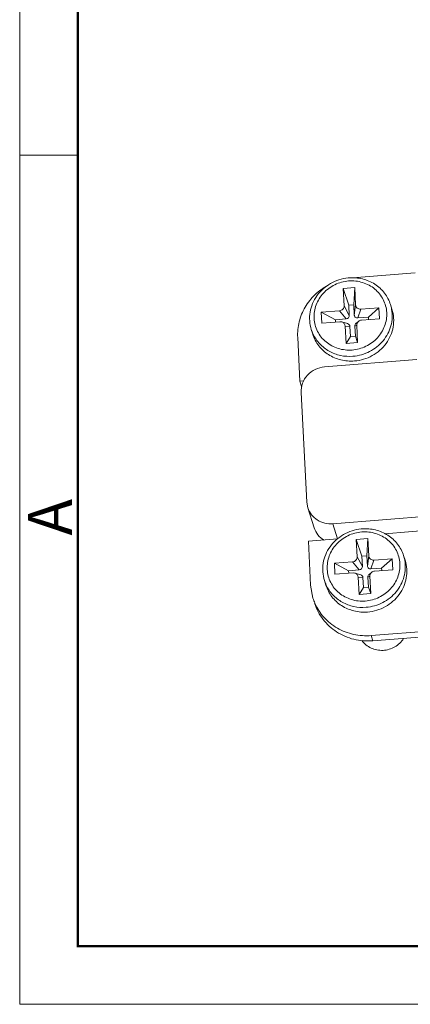
# Model space of a CAD drawing. Units: millimetres. Extents: x 11 to 673, y 29 to 395.
# Drawn here: x 376 to 399, y 185 to 244 of the extents above; entities that cross this region are included whole.
import ezdxf

# ---------------------------------------------------------------- set-up
doc = ezdxf.new("R2010")
doc.units = ezdxf.units.MM
doc.header["$MEASUREMENT"] = 0
doc.layers.get('0').update_dxf_attribs({"lineweight": 30})
doc.layers.add('DIM', color=3, linetype='Continuous', lineweight=15)
doc.layers.add('图框', color=7, linetype='Continuous', lineweight=20)
doc.styles.add('Romans字体', font='romans.shx', dxfattribs={"width": 0.75})

# ---------------------------------------------------------------- blocks, each defined once
blk = doc.blocks.new('A4图框-NEW')
at = {"layer": '图框', "color": 1, "lineweight": 18}
for p, q in [((833.413, 690.535), (833.413, 480.535)), ((833.413, 480.535), (1130.412, 480.535))]:
    blk.add_line(p, q, dxfattribs=at)
at = {"layer": '图框', "lineweight": 50}
for p, q in [((836.913, 484.018), (836.913, 675.021)), ((836.855, 484.035), (1126.929, 484.035))]:
    blk.add_line(p, q, dxfattribs=at)
at = {"layer": '图框', "color": 6}
blk.add_line((836.913, 531.714), (833.413, 531.714), dxfattribs=at)
at = {"layer": '图框', "color": 6, "insert": (833.904, 508.79), "char_height": 2.652, "width": 2.55791, "attachment_point": 1, "rotation": 90, "style": 'Romans字体'}
blk.add_mtext('A', dxfattribs=at)

msp = doc.modelspace()

# ---------------------------------------------------------------- linework, layer by layer
at = {"color": 7, "linetype": 'Continuous', "lineweight": 0}
for p, q in [((395.646, 228.356), (399.417, 228.654)), ((395.777, 227.771), (395.081, 227.716)), ((395.081, 227.716), (395.135, 226.676)), ((395.081, 227.716), (395.416, 226.706)), ((395.777, 227.771), (395.715, 226.73)), ((395.831, 226.731), (395.777, 227.771)), ((395.715, 226.73), (395.416, 226.706)), ((395.416, 226.706), (395.449, 226.092)), ((395.747, 226.115), (395.715, 226.73)), ((395.831, 226.731), (395.747, 226.115)), ((397.93, 226.745), (398.019, 226.461)), ((394.852, 226.368), (393.759, 226.282)), ((393.759, 226.282), (393.793, 225.62)), ((393.759, 226.282), (394.614, 225.836)), ((394.852, 226.368), (395.26, 225.887)), ((395.449, 226.092), (395.135, 226.676)), ((395.955, 225.942), (396.144, 226.471)), ((397.237, 226.557), (396.144, 226.471)), ((397.237, 226.557), (396.601, 225.993)), ((397.272, 225.895), (397.237, 226.557)), ((393.793, 225.62), (394.887, 225.707)), ((395.26, 225.887), (394.614, 225.836)), ((394.614, 225.836), (394.621, 225.686)), ((394.995, 225.696), (394.887, 225.707)), ((395.347, 225.596), (394.995, 225.696)), ((395.781, 225.454), (395.895, 225.501)), ((395.999, 225.734), (395.85, 225.609)), ((395.95, 224.461), (395.895, 225.501)), ((396.601, 225.993), (395.955, 225.942)), ((396.179, 225.809), (397.272, 225.895)), ((396.609, 225.843), (396.601, 225.993)), ((393.161, 225.242), (393.25, 224.958)), ((395.2, 225.446), (395.254, 224.406)), ((395.2, 225.446), (395.483, 225.43)), ((395.483, 225.43), (395.515, 224.815)), ((395.813, 224.839), (395.781, 225.454)), ((392.479, 222.124), (392.341, 224.771)), ((395.254, 224.406), (395.515, 224.815)), ((395.254, 224.406), (395.95, 224.461)), ((395.515, 224.815), (395.813, 224.839)), ((395.95, 224.461), (395.813, 224.839)), ((393.964, 222.988), (399.52, 223.427)), ((392.697, 222.141), (392.479, 222.124)), ((392.479, 222.124), (392.578, 221.808)), ((392.893, 214.833), (392.547, 221.452)), ((392.953, 214.5), (392.893, 214.833)), ((393.331, 213.3), (392.953, 214.5)), ((402.309, 214.153), (394.458, 213.533)), ((394.458, 213.533), (394.745, 212.619)), ((397.58, 212.938), (402.352, 213.315)), ((392.982, 212.479), (394.745, 212.619)), ((393.12, 209.832), (392.982, 212.479)), ((396.566, 212.642), (395.871, 212.587)), ((395.871, 212.587), (395.925, 211.547)), ((395.871, 212.587), (396.206, 211.578)), ((396.566, 212.642), (396.504, 211.601)), ((396.621, 211.602), (396.566, 212.642)), ((396.238, 210.963), (395.925, 211.547)), ((396.504, 211.601), (396.206, 211.578)), ((396.206, 211.578), (396.238, 210.963)), ((396.536, 210.987), (396.504, 211.601)), ((396.621, 211.602), (396.536, 210.987)), ((396.745, 210.813), (396.934, 211.342)), ((398.027, 211.428), (396.934, 211.342)), ((398.027, 211.428), (397.391, 210.864)), ((398.061, 210.766), (398.027, 211.428)), ((398.719, 211.616), (398.809, 211.332)), ((395.642, 211.24), (394.548, 211.153)), ((394.548, 211.153), (394.583, 210.491)), ((394.548, 211.153), (395.403, 210.707)), ((396.049, 210.758), (395.403, 210.707)), ((395.403, 210.707), (395.411, 210.557)), ((395.642, 211.24), (396.049, 210.758)), ((397.391, 210.864), (396.745, 210.813)), ((396.968, 210.68), (398.061, 210.766)), ((397.399, 210.714), (397.391, 210.864)), ((393.95, 210.114), (394.04, 209.829)), ((394.583, 210.491), (395.676, 210.578)), ((395.784, 210.567), (395.676, 210.578)), ((396.136, 210.467), (395.784, 210.567)), ((395.989, 210.318), (396.043, 209.278)), ((395.989, 210.318), (396.273, 210.301)), ((396.273, 210.301), (396.305, 209.687)), ((396.571, 210.325), (396.685, 210.373)), ((396.603, 209.71), (396.571, 210.325)), ((396.788, 210.605), (396.64, 210.48)), ((396.739, 209.333), (396.685, 210.373)), ((393.26, 209.055), (393.12, 209.832)), ((396.043, 209.278), (396.305, 209.687)), ((396.305, 209.687), (396.603, 209.71)), ((396.739, 209.333), (396.603, 209.71)), ((396.043, 209.278), (396.739, 209.333)), ((400.542, 207.096), (396.771, 206.797)), ((396.771, 206.797), (396.871, 206.481)), ((396.871, 206.481), (400.642, 206.78))]:
    msp.add_line(p, q, dxfattribs=at)
for centre, radius, start, end in [((395.627, 225.758), 2.607, 94.5219, 95.63629), ((395.803, 226.075), 2.23, 10.30159, 17.49026), ((395.811, 226.077), 2.222, 9.93698, 10.29515), ((395.288, 225.913), 2.23, 197.49206, 205.03818), ((396.417, 210.63), 2.607, 94.5219, 95.63629), ((396.592, 210.946), 2.23, 10.30159, 17.49026), ((396.6, 210.948), 2.222, 9.93698, 10.29515), ((396.078, 210.784), 2.23, 197.49206, 205.03818), ((396.234, 209.992), 3.118, 197.48833, 203.54363)]:
    msp.add_arc(centre, radius, start, end, dxfattribs=at)
for points, knots in [([(392.341, 224.771), (392.324, 225.084), (392.386, 225.722), (392.753, 226.615), (393.36, 227.382), (393.893, 227.768), (394.181, 227.923)], [0, 0, 0, 0, 0.244527, 0.492557, 0.744642, 1, 1, 1, 1]), ([(393.161, 225.242), (393.108, 225.41), (393.042, 225.76), (393.069, 226.295), (393.219, 226.815), (393.485, 227.293), (393.854, 227.705), (394.306, 228.033), (394.819, 228.259), (395.186, 228.335), (395.371, 228.353)], [0, 0, 0, 0, 0.121018, 0.242748, 0.365753, 0.490329, 0.616463, 0.743834, 0.871897, 1, 1, 1, 1]), ([(395.624, 224.008), (395.341, 223.986), (394.768, 224.046), (394.136, 224.384), (393.747, 224.779), (393.525, 225.126), (393.378, 225.51), (393.315, 225.916), (393.336, 226.328), (393.441, 226.731), (393.626, 227.109), (393.97, 227.561), (394.556, 227.994), (395.122, 228.146), (395.407, 228.169)], [0, 0, 0, 0, 0.127028, 0.251417, 0.312924, 0.373964, 0.434786, 0.49567, 0.556889, 0.618661, 0.681115, 0.744276, 0.871721, 1, 1, 1, 1]), ([(395.407, 228.169), (395.689, 228.191), (396.262, 228.131), (396.895, 227.793), (397.283, 227.398), (397.506, 227.051), (397.652, 226.667), (397.716, 226.261), (397.695, 225.849), (397.589, 225.446), (397.404, 225.068), (397.061, 224.616), (396.474, 224.183), (395.909, 224.031), (395.624, 224.008)], [0, 0, 0, 0, 0.127028, 0.251417, 0.312924, 0.373964, 0.434786, 0.49567, 0.556889, 0.618661, 0.681115, 0.744276, 0.871721, 1, 1, 1, 1]), ([(395.422, 228.358), (395.695, 228.379), (396.247, 228.337), (397.003, 228.015), (397.602, 227.471), (397.851, 226.994), (397.93, 226.745)], [0, 0, 0, 0, 0.256318, 0.508307, 0.755658, 1, 1, 1, 1]), ([(395.831, 226.731), (395.833, 226.694), (395.853, 226.62), (395.924, 226.53), (396.028, 226.476), (396.106, 226.468), (396.144, 226.471)], [0, 0, 0, 0, 0.244806, 0.491435, 0.743169, 1, 1, 1, 1]), ([(394.852, 226.368), (394.891, 226.372), (394.968, 226.393), (395.064, 226.462), (395.125, 226.562), (395.137, 226.638), (395.135, 226.676)], [0, 0, 0, 0, 0.254893, 0.508311, 0.756816, 1, 1, 1, 1]), ([(397.999, 226.46), (398.028, 226.297), (398.049, 225.961), (397.968, 225.461), (397.781, 224.986), (397.495, 224.555), (397.123, 224.188), (396.681, 223.901), (396.191, 223.707), (395.843, 223.644), (395.669, 223.63)], [0, 0, 0, 0, 0.120993, 0.242943, 0.36625, 0.491062, 0.617274, 0.744519, 0.872319, 1, 1, 1, 1]), ([(395.955, 225.942), (395.93, 225.94), (395.878, 225.946), (395.809, 225.982), (395.761, 226.042), (395.748, 226.091), (395.747, 226.115)], [0, 0, 0, 0, 0.256839, 0.508582, 0.755202, 1, 1, 1, 1]), ([(395.758, 223.346), (395.946, 223.36), (396.318, 223.431), (396.841, 223.651), (397.303, 223.977), (397.68, 224.39), (397.954, 224.871), (398.11, 225.396), (398.139, 225.937), (398.073, 226.291), (398.019, 226.461)], [0, 0, 0, 0, 0.128011, 0.256079, 0.383479, 0.509658, 0.63427, 0.757288, 0.879008, 1, 1, 1, 1]), ([(395.2, 225.446), (395.197, 225.502), (395.163, 225.588), (395.077, 225.664), (395.023, 225.688), (394.995, 225.696)], [0, 0, 0, 0, 0.491678, 0.743341, 1, 1, 1, 1]), ([(395.449, 226.092), (395.451, 226.043), (395.411, 225.937), (395.31, 225.891), (395.26, 225.887)], [0, 0, 0, 0, 0.491072, 1, 1, 1, 1]), ([(395.347, 225.596), (395.383, 225.586), (395.452, 225.543), (395.481, 225.467), (395.483, 225.43)], [0, 0, 0, 0, 0.505348, 1, 1, 1, 1]), ([(395.781, 225.454), (395.78, 225.482), (395.791, 225.542), (395.828, 225.59), (395.85, 225.609)], [0, 0, 0, 0, 0.493982, 1, 1, 1, 1]), ([(395.999, 225.734), (395.965, 225.706), (395.911, 225.633), (395.893, 225.544), (395.895, 225.501)], [0, 0, 0, 0, 0.506021, 1, 1, 1, 1]), ([(393.25, 224.958), (393.329, 224.709), (393.578, 224.233), (394.177, 223.688), (394.933, 223.367), (395.485, 223.324), (395.758, 223.346)], [0, 0, 0, 0, 0.244342, 0.491693, 0.743682, 1, 1, 1, 1]), ([(395.669, 223.63), (395.421, 223.61), (394.92, 223.642), (394.223, 223.901), (393.642, 224.351), (393.368, 224.754), (393.267, 224.969)], [0, 0, 0, 0, 0.255828, 0.507845, 0.755583, 1, 1, 1, 1]), ([(392.547, 221.452), (392.538, 221.638), (392.598, 222.022), (392.907, 222.517), (393.384, 222.868), (393.77, 222.973), (393.964, 222.988)], [0, 0, 0, 0, 0.243235, 0.491719, 0.745028, 1, 1, 1, 1]), ([(394.458, 213.533), (394.294, 213.52), (393.963, 213.545), (393.509, 213.738), (393.15, 214.064), (393, 214.35), (392.953, 214.5)], [0, 0, 0, 0, 0.256322, 0.508298, 0.755653, 1, 1, 1, 1]), ([(393.331, 213.299), (393.38, 213.145), (393.537, 212.85), (393.788, 212.63), (393.928, 212.544)], [0, 0, 0, 0, 0.496748, 1, 1, 1, 1]), ([(393.95, 210.114), (393.898, 210.281), (393.831, 210.631), (393.858, 211.166), (394.009, 211.686), (394.275, 212.164), (394.643, 212.576), (395.095, 212.904), (395.608, 213.13), (395.976, 213.206), (396.161, 213.224)], [0, 0, 0, 0, 0.121018, 0.242748, 0.365753, 0.490329, 0.616463, 0.743834, 0.871897, 1, 1, 1, 1]), ([(396.414, 208.88), (396.131, 208.857), (395.558, 208.917), (394.925, 209.255), (394.537, 209.651), (394.314, 209.997), (394.168, 210.381), (394.104, 210.787), (394.126, 211.199), (394.231, 211.602), (394.416, 211.98), (394.759, 212.432), (395.346, 212.865), (395.911, 213.017), (396.196, 213.04)], [0, 0, 0, 0, 0.127028, 0.251417, 0.312924, 0.373964, 0.434786, 0.49567, 0.556889, 0.618661, 0.681115, 0.744276, 0.871721, 1, 1, 1, 1]), ([(396.196, 213.04), (396.479, 213.062), (397.052, 213.003), (397.684, 212.664), (398.073, 212.269), (398.296, 211.922), (398.442, 211.539), (398.506, 211.133), (398.484, 210.72), (398.379, 210.317), (398.194, 209.939), (397.851, 209.487), (397.264, 209.055), (396.699, 208.902), (396.414, 208.88)], [0, 0, 0, 0, 0.127028, 0.251417, 0.312924, 0.373964, 0.434786, 0.49567, 0.556889, 0.618661, 0.681115, 0.744276, 0.871721, 1, 1, 1, 1]), ([(396.211, 213.229), (396.484, 213.25), (397.036, 213.208), (397.792, 212.886), (398.391, 212.342), (398.641, 211.865), (398.719, 211.616)], [0, 0, 0, 0, 0.256318, 0.508307, 0.755658, 1, 1, 1, 1]), ([(395.642, 211.24), (395.681, 211.243), (395.757, 211.264), (395.853, 211.334), (395.914, 211.433), (395.927, 211.51), (395.925, 211.547)], [0, 0, 0, 0, 0.254893, 0.508311, 0.756816, 1, 1, 1, 1]), ([(398.789, 211.331), (398.817, 211.168), (398.838, 210.832), (398.758, 210.333), (398.57, 209.857), (398.284, 209.426), (397.912, 209.059), (397.471, 208.772), (396.98, 208.578), (396.633, 208.515), (396.458, 208.501)], [0, 0, 0, 0, 0.120993, 0.242943, 0.36625, 0.491062, 0.617274, 0.744519, 0.872319, 1, 1, 1, 1]), ([(396.548, 208.217), (396.735, 208.232), (397.108, 208.302), (397.631, 208.523), (398.092, 208.848), (398.47, 209.261), (398.744, 209.743), (398.899, 210.267), (398.929, 210.808), (398.862, 211.163), (398.809, 211.332)], [0, 0, 0, 0, 0.128011, 0.256079, 0.383479, 0.509658, 0.63427, 0.757288, 0.879008, 1, 1, 1, 1]), ([(396.621, 211.602), (396.623, 211.565), (396.643, 211.492), (396.714, 211.402), (396.817, 211.348), (396.895, 211.339), (396.934, 211.342)], [0, 0, 0, 0, 0.244806, 0.491435, 0.743169, 1, 1, 1, 1]), ([(396.238, 210.963), (396.241, 210.914), (396.201, 210.809), (396.1, 210.762), (396.049, 210.758)], [0, 0, 0, 0, 0.491072, 1, 1, 1, 1]), ([(396.745, 210.813), (396.719, 210.811), (396.667, 210.817), (396.598, 210.853), (396.551, 210.913), (396.538, 210.962), (396.536, 210.987)], [0, 0, 0, 0, 0.256839, 0.508582, 0.755202, 1, 1, 1, 1]), ([(395.989, 210.318), (395.986, 210.373), (395.952, 210.459), (395.866, 210.535), (395.813, 210.559), (395.784, 210.567)], [0, 0, 0, 0, 0.491678, 0.743341, 1, 1, 1, 1]), ([(396.136, 210.467), (396.173, 210.457), (396.241, 210.414), (396.271, 210.338), (396.273, 210.301)], [0, 0, 0, 0, 0.505348, 1, 1, 1, 1]), ([(396.571, 210.325), (396.569, 210.353), (396.581, 210.413), (396.617, 210.461), (396.64, 210.48)], [0, 0, 0, 0, 0.493982, 1, 1, 1, 1]), ([(396.788, 210.605), (396.754, 210.577), (396.7, 210.505), (396.683, 210.416), (396.685, 210.373)], [0, 0, 0, 0, 0.506021, 1, 1, 1, 1]), ([(394.04, 209.829), (394.118, 209.58), (394.368, 209.104), (394.967, 208.559), (395.723, 208.238), (396.275, 208.195), (396.548, 208.217)], [0, 0, 0, 0, 0.244342, 0.491693, 0.743682, 1, 1, 1, 1]), ([(396.458, 208.501), (396.21, 208.482), (395.71, 208.513), (395.012, 208.773), (394.432, 209.222), (394.157, 209.625), (394.057, 209.84)], [0, 0, 0, 0, 0.255828, 0.507845, 0.755583, 1, 1, 1, 1]), ([(393.36, 208.739), (393.415, 208.565), (393.556, 208.224), (393.855, 207.757), (394.233, 207.347), (394.828, 206.889), (395.716, 206.511), (396.489, 206.451), (396.871, 206.481)], [0, 0, 0, 0, 0.122216, 0.244827, 0.368212, 0.492629, 0.744155, 1, 1, 1, 1]), ([(396.771, 206.797), (396.417, 206.769), (395.702, 206.816), (394.709, 207.196), (393.89, 207.851), (393.511, 208.436), (393.376, 208.747)], [0, 0, 0, 0, 0.25594, 0.507967, 0.755628, 1, 1, 1, 1]), ([(396.209, 206.497), (396.279, 206.4), (396.445, 206.223), (396.755, 206.03), (397.108, 205.917), (397.482, 205.892), (397.853, 205.955), (398.199, 206.104), (398.499, 206.329), (398.657, 206.522), (398.723, 206.626)], [0, 0, 0, 0, 0.12122, 0.24405, 0.368656, 0.494772, 0.621776, 0.748845, 0.875139, 1, 1, 1, 1])]:
    msp.add_open_spline(points, degree=3, knots=knots, dxfattribs=at)
for points in [[(396.179, 225.809), (396.114, 225.803), (396.048, 225.776), (395.999, 225.734)], [(396.968, 210.68), (396.903, 210.675), (396.838, 210.647), (396.788, 210.605)]]:
    msp.add_open_spline(points, degree=3, dxfattribs=at)

# ---------------------------------------------------------------- block references
at = {"layer": 'DIM'}
msp.add_blockref('A4图框-NEW', (-457.816, -295.961), dxfattribs=at)

doc.saveas('drawing.dxf')
